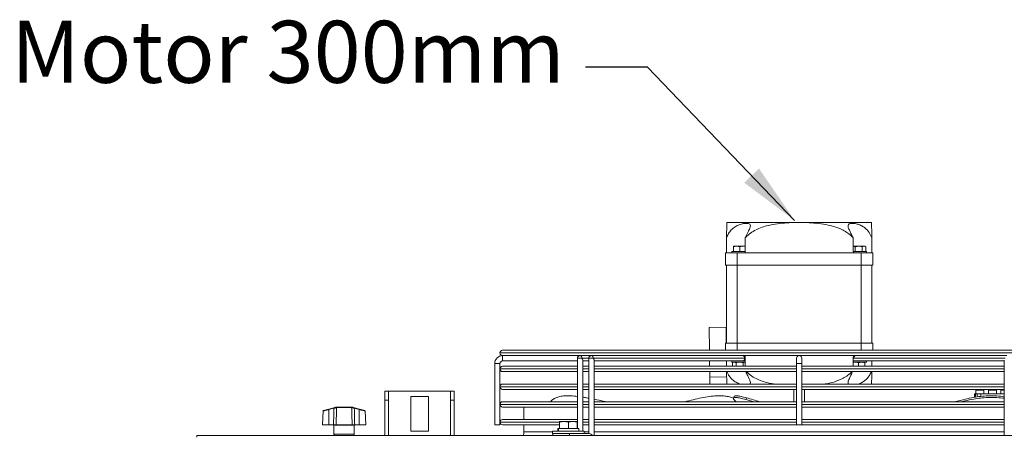
# Model space of a CAD drawing. Extents: x 86 to 2653, y 18689 to 20818.
# Drawn here: x 902 to 1456, y 20583 to 20818 of the extents above; entities that cross this region are included whole.
import ezdxf

# ---------------------------------------------------------------- set-up
doc = ezdxf.new("R2010")
doc.units = 0
doc.header["$MEASUREMENT"] = 0
doc.layers.get('0').update_dxf_attribs({"linetype": 'CONTINUOUS'})
doc.styles.get("Standard").update_dxf_attribs({"font": 'ISOCP'})
doc.dimstyles.new('COTA', dxfattribs={"dimtxt": 35, "dimasz": 35, "dimexe": 0.2, "dimexo": 0.1, "dimgap": 15, "dimtad": 1, "dimdec": 5, "dimdsep": 46, "dimtxsty": 'Standard', "dimcen": 35, "dimclrd": 8, "dimclre": 8, "dimclrt": 1, "dimadec": 0, "dimazin": 0, "dimtfac": 1, "dimtdec": 5, "dimtofl": 0, "dimtmove": 0, "dimatfit": 3, "dimfxl": 1, "dimtvp": 1, "dimtolj": 1, "dimtzin": 0, "dimarcsym": 0})

msp = doc.modelspace()

# ---------------------------------------------------------------- linework, layer by layer
at = {"color": 7, "linetype": 'Continuous', "lineweight": 15}
for p, q in [((1299.906941, 20703.629293), (1336.418378, 20703.629293)), ((1336.418378, 20703.629293), (1344.95042, 20703.629293)), ((1344.95042, 20703.629293), (1381.461857, 20703.629293)), ((1299.684399, 20686.629293), (1299.794319, 20695.026113)), ((1303.684399, 20690.329293), (1305.434399, 20690.329293)), ((1303.684399, 20687.429293), (1303.684399, 20690.016686)), ((1307.184399, 20690.016686), (1305.434399, 20690.329293)), ((1305.434399, 20690.329293), (1308.934399, 20690.329293)), ((1307.184399, 20687.429293), (1307.184399, 20690.016686)), ((1310.243407, 20690.095462), (1308.934399, 20690.329293)), ((1308.934399, 20690.329293), (1310.275437, 20690.329293)), ((1372.163673, 20690.016686), (1371.15331, 20690.329293)), ((1371.15331, 20690.329293), (1374.184399, 20690.329293)), ((1372.163673, 20687.429293), (1372.163673, 20690.016686)), ((1374.184399, 20690.329293), (1377.215488, 20690.329293)), ((1376.205125, 20687.429293), (1376.205125, 20690.016686)), ((1378.225851, 20690.016686), (1377.215488, 20690.329293)), ((1377.215488, 20690.329293), (1377.684399, 20690.329293)), ((1378.225851, 20690.016686), (1377.684399, 20690.329293)), ((1378.225851, 20687.429293), (1378.225851, 20690.016686)), ((1381.574478, 20695.026113), (1381.684399, 20686.629293)), ((1299.184399, 20686.629293), (1299.184399, 20679.629293)), ((1299.184399, 20686.629293), (1305.684399, 20686.629293)), ((1302.834399, 20687.329293), (1302.834399, 20686.629293)), ((1310.184399, 20687.329293), (1302.834399, 20687.329293)), ((1303.684399, 20687.429293), (1307.184399, 20687.429293)), ((1304.011194, 20687.429293), (1304.184399, 20687.329293)), ((1305.684399, 20679.629293), (1305.684399, 20686.629293)), ((1305.684399, 20686.629293), (1375.684399, 20686.629293)), ((1307.184399, 20687.429293), (1310.198329, 20687.429293)), ((1310.184399, 20687.329293), (1310.196715, 20687.336404)), ((1371.170469, 20687.429293), (1372.163673, 20687.429293)), ((1371.172083, 20687.336404), (1371.184399, 20687.329293)), ((1378.534399, 20687.329293), (1371.184399, 20687.329293)), ((1372.163673, 20687.429293), (1376.205125, 20687.429293)), ((1375.684399, 20686.629293), (1375.684399, 20679.629293)), ((1375.684399, 20686.629293), (1382.184399, 20686.629293)), ((1376.205125, 20687.429293), (1378.225851, 20687.429293)), ((1377.184399, 20687.329293), (1377.357604, 20687.429293)), ((1378.534399, 20686.629293), (1378.534399, 20687.329293)), ((1382.184399, 20679.629293), (1382.184399, 20686.629293)), ((1299.184399, 20679.629293), (1305.684399, 20679.629293)), ((1299.684399, 20635.629293), (1299.684399, 20679.629293)), ((1305.684399, 20679.629293), (1375.684399, 20679.629293)), ((1305.684399, 20635.629293), (1305.684399, 20679.629293)), ((1375.684399, 20679.629293), (1382.184399, 20679.629293)), ((1375.684399, 20635.629293), (1375.684399, 20679.629293)), ((1381.684399, 20635.629293), (1381.684399, 20679.629293)), ((1289.975797, 20644.502201), (1299.474983, 20644.626552)), ((1290.144313, 20631.629285), (1289.975797, 20644.502201)), ((1299.592764, 20635.629293), (1299.474983, 20644.626552)), ((1299.184399, 20631.629285), (1299.184399, 20635.629293)), ((1299.184399, 20635.629293), (1305.684399, 20635.629293)), ((1305.684399, 20635.629293), (1375.684399, 20635.629293)), ((1375.684399, 20635.629293), (1382.184399, 20635.629293)), ((1382.184399, 20635.629293), (1382.184399, 20631.629285)), ((1172.184399, 20630.130285), (1172.184399, 20630.128285)), ((1173.683399, 20631.629285), (1507.685399, 20631.629285)), ((1217.294268, 20628.629285), (1173.683399, 20628.629285)), ((1173.684399, 20628.629285), (1173.684399, 20627.129285)), ((1173.684399, 20625.629285), (1173.684399, 20628.629285)), ((1217.294268, 20628.629293), (1219.457759, 20628.629285)), ((1223.658229, 20628.629285), (1219.457759, 20628.629285)), ((1225.82172, 20628.629285), (1223.658229, 20628.629276)), ((1455.547081, 20628.629285), (1225.82172, 20628.629285)), ((1305.617426, 20628.629285), (1305.617441, 20628.629276)), ((1308.751356, 20628.629276), (1308.751371, 20628.629285)), ((1378.868163, 20628.629293), (1378.184399, 20628.629293)), ((1457.710573, 20628.629293), (1455.547081, 20628.629285)), ((1169.184399, 20624.129285), (1169.184399, 20589.629285)), ((1169.184399, 20624.129285), (1170.684399, 20624.129285)), ((1172.184399, 20624.129285), (1169.184399, 20624.129285)), ((1170.684399, 20624.129285), (1172.184399, 20624.129285)), ((1172.184399, 20589.629285), (1172.184399, 20624.129285)), ((1173.684399, 20627.129285), (1173.684399, 20625.629285)), ((1173.684399, 20625.629285), (1215.794264, 20625.629285)), ((1215.794266, 20627.129295), (1215.794212, 20587.529293)), ((1215.794268, 20625.629285), (1215.794272, 20622.629285)), ((1218.79421, 20586.029293), (1218.794264, 20626.068631)), ((1222.158225, 20625.629293), (1218.794264, 20625.629293)), ((1218.794272, 20622.629285), (1218.794268, 20625.629285)), ((1222.158227, 20627.129278), (1222.158169, 20584.629276)), ((1222.158229, 20625.629285), (1222.158233, 20622.629285)), ((1224.718887, 20627.129273), (1309.925254, 20627.129273)), ((1225.158168, 20583.629293), (1225.158225, 20626.068614)), ((1225.158225, 20625.629276), (1308.864592, 20625.629276)), ((1225.158233, 20622.629285), (1225.158229, 20625.629285)), ((1290.262129, 20622.629285), (1290.222857, 20625.629293)), ((1299.723671, 20625.629293), (1299.762943, 20622.629285)), ((1302.834399, 20625.629293), (1302.834399, 20624.929293)), ((1310.215488, 20624.929293), (1302.834399, 20624.929293)), ((1303.684399, 20624.929293), (1303.142947, 20624.616686)), ((1303.142947, 20624.616686), (1304.15331, 20624.929293)), ((1303.142947, 20624.616686), (1303.142947, 20622.629285)), ((1305.163673, 20624.616686), (1305.163673, 20622.629285)), ((1308.864592, 20625.629276), (1309.684414, 20625.629277)), ((1309.205125, 20624.616686), (1310.215488, 20624.929293)), ((1309.205125, 20624.616686), (1309.205125, 20622.629285)), ((1310.18924, 20625.629293), (1309.69688, 20625.629293)), ((1310.182611, 20625.629279), (1310.236275, 20625.630239)), ((1339.184399, 20627.129285), (1339.184399, 20624.129285)), ((1339.184399, 20624.129285), (1339.184399, 20589.629285)), ((1339.184399, 20624.129285), (1342.184399, 20624.129285)), ((1342.184399, 20624.129285), (1342.184399, 20627.129285)), ((1342.184399, 20589.629285), (1342.184399, 20624.129285)), ((1378.534399, 20624.929293), (1371.106998, 20624.929293)), ((1371.117405, 20624.694035), (1372.434399, 20624.929293)), ((1371.132523, 20625.630251), (1371.186183, 20625.629291)), ((1372.504202, 20625.629293), (1371.186185, 20625.629293)), ((1371.443544, 20627.129296), (1456.649911, 20627.129296)), ((1372.504202, 20625.629293), (1456.210569, 20625.629293)), ((1374.184399, 20624.616686), (1375.934399, 20624.929293)), ((1374.184399, 20624.616686), (1374.184399, 20622.629285)), ((1377.684399, 20624.616686), (1377.684399, 20622.629285)), ((1378.534399, 20624.929293), (1378.534399, 20625.629293)), ((1378.868163, 20625.629276), (1378.534399, 20625.629276)), ((1381.605854, 20622.629285), (1381.645127, 20625.629276)), ((1456.21057, 20626.068635), (1456.210513, 20583.629293)), ((1172.184399, 20621.130285), (1172.184399, 20621.128285)), ((1173.683399, 20622.629285), (1215.794259, 20622.629285)), ((1215.794255, 20619.629285), (1173.683399, 20619.629285)), ((1222.158216, 20619.629285), (1218.794255, 20619.629285)), ((1218.794259, 20622.629285), (1222.158221, 20622.629285)), ((1218.794285, 20612.629285), (1218.794276, 20619.629285)), ((1339.184399, 20619.629285), (1225.158216, 20619.629285)), ((1225.158221, 20622.629285), (1339.184399, 20622.629285)), ((1225.158246, 20612.629285), (1225.158237, 20619.629285)), ((1290.342306, 20616.5046), (1290.301401, 20619.629285)), ((1342.184399, 20622.629285), (1456.210565, 20622.629285)), ((1456.210561, 20619.629285), (1342.184399, 20619.629285)), ((1173.683399, 20612.629285), (1215.794246, 20612.629285)), ((1218.794246, 20612.629285), (1222.158207, 20612.629285)), ((1225.158207, 20612.629285), (1339.184399, 20612.629285)), ((1290.342306, 20616.5046), (1299.841492, 20616.628951)), ((1290.393037, 20612.629285), (1290.342306, 20616.5046)), ((1342.184399, 20612.629285), (1456.210552, 20612.629285)), ((1107.384399, 20608.609293), (1109.384399, 20608.609293)), ((1107.384399, 20603.609293), (1107.384399, 20608.609293)), ((1109.384399, 20608.609293), (1109.384399, 20603.609293)), ((1109.404399, 20608.609293), (1109.384399, 20608.609293)), ((1109.404399, 20608.609293), (1144.364399, 20608.609293)), ((1144.384399, 20608.609293), (1144.364399, 20608.609293)), ((1144.384399, 20608.609293), (1146.384399, 20608.609293)), ((1144.384399, 20603.609293), (1144.384399, 20608.609293)), ((1146.384399, 20608.609293), (1146.384399, 20603.609293)), ((1172.184399, 20611.130285), (1172.184399, 20611.128285)), ((1215.794242, 20609.629285), (1173.683399, 20609.629285)), ((1222.158203, 20609.629285), (1218.794242, 20609.629285)), ((1218.794295, 20605.202962), (1218.794289, 20609.629285)), ((1339.184399, 20609.629285), (1225.158203, 20609.629285)), ((1225.158258, 20604.058027), (1225.15825, 20609.629285)), ((1337.684399, 20609.629285), (1337.684399, 20602.629285)), ((1456.210548, 20609.629285), (1342.184399, 20609.629285)), ((1343.684399, 20602.629285), (1343.684399, 20609.629285)), ((1439.484399, 20605.39315), (1439.484399, 20607.129293)), ((1439.484399, 20607.129293), (1439.984399, 20607.129293)), ((1439.984399, 20607.129293), (1439.984399, 20605.503808)), ((1440.984399, 20607.129293), (1439.984399, 20607.129293)), ((1440.234399, 20609.129293), (1440.234399, 20607.129293)), ((1440.234399, 20609.129293), (1442.484399, 20609.129293)), ((1440.984399, 20607.129293), (1440.984399, 20605.695814)), ((1440.984399, 20607.129293), (1442.984399, 20607.129293)), ((1442.484399, 20609.129293), (1444.734399, 20609.129293)), ((1442.984399, 20605.929721), (1442.984399, 20607.129293)), ((1442.984399, 20607.129293), (1456.210544, 20607.129293)), ((1444.734399, 20607.129293), (1444.734399, 20609.129293)), ((1447.234399, 20609.129293), (1447.234399, 20607.129293)), ((1447.234399, 20609.129293), (1449.484399, 20609.129293)), ((1449.484399, 20609.129293), (1451.734399, 20609.129293)), ((1451.734399, 20607.129293), (1451.734399, 20609.129293)), ((1454.234399, 20609.129293), (1454.234399, 20607.129293)), ((1454.234399, 20609.129293), (1456.210547, 20609.129293)), ((1109.384399, 20603.609293), (1107.384399, 20603.609293)), ((1107.384399, 20603.609293), (1107.384399, 20583.629293)), ((1109.384399, 20603.609293), (1109.384399, 20583.629293)), ((1121.884399, 20605.609293), (1121.884399, 20586.109293)), ((1131.884399, 20605.609293), (1121.884399, 20605.609293)), ((1131.884399, 20586.109293), (1131.884399, 20605.609293)), ((1146.384399, 20603.609293), (1144.384399, 20603.609293)), ((1144.384399, 20583.629293), (1144.384399, 20603.609293)), ((1146.384399, 20583.629293), (1146.384399, 20603.609293)), ((1172.184399, 20601.130285), (1172.184399, 20601.128285)), ((1173.683399, 20602.629285), (1215.794233, 20602.629285)), ((1218.794233, 20602.629285), (1222.158194, 20602.629285)), ((1225.158194, 20602.629285), (1339.184399, 20602.629285)), ((1304.016982, 20605.612495), (1303.660709, 20604.685311)), ((1310.644869, 20603.889125), (1311.001141, 20604.816309)), ((1342.184399, 20602.629285), (1456.210538, 20602.629285)), ((1444.023924, 20605.709209), (1444.102165, 20605.64687)), ((1072.578349, 20597.414934), (1072.170321, 20589.629293)), ((1075.767737, 20598.469325), (1072.801063, 20597.68519)), ((1075.767737, 20598.469325), (1078.578547, 20599.212262)), ((1078.655208, 20598.937923), (1075.844399, 20598.194986)), ((1075.844399, 20589.629293), (1075.844399, 20598.194986)), ((1079.919155, 20599.322654), (1080.074759, 20599.345345)), ((1080.286259, 20599.629293), (1080.03072, 20599.596092)), ((1080.148547, 20599.344994), (1080.074759, 20599.345345)), ((1088.640251, 20599.344994), (1080.148547, 20599.344994)), ((1080.286259, 20599.629293), (1080.371125, 20599.629293)), ((1080.371125, 20599.629293), (1088.417673, 20599.629293)), ((1088.417673, 20599.629293), (1088.502539, 20599.629293)), ((1088.714039, 20599.345345), (1088.640251, 20599.344994)), ((1092.944399, 20598.194986), (1090.13359, 20598.937923)), ((1090.210251, 20599.212262), (1093.021061, 20598.469325)), ((1092.944399, 20589.629293), (1092.944399, 20598.194986)), ((1093.021061, 20598.469325), (1095.987735, 20597.68519)), ((1096.618477, 20589.629293), (1096.210449, 20597.414934)), ((1215.794229, 20599.629285), (1173.683399, 20599.629285)), ((1185.684399, 20599.629285), (1185.684399, 20592.629285)), ((1222.15819, 20599.629285), (1218.794229, 20599.629285)), ((1339.184399, 20599.629285), (1225.15819, 20599.629285)), ((1456.210534, 20599.629285), (1342.184399, 20599.629285)), ((1172.184399, 20591.130285), (1172.184399, 20591.128285)), ((1173.683399, 20592.629285), (1215.794219, 20592.629285)), ((1205.684399, 20591.529293), (1208.184399, 20591.529293)), ((1205.684399, 20587.629293), (1205.684399, 20591.082711)), ((1210.684399, 20591.082711), (1208.184399, 20591.529293)), ((1208.184399, 20591.529293), (1213.184399, 20591.529293)), ((1210.684399, 20587.629293), (1210.684399, 20591.082711)), ((1215.684399, 20591.082711), (1213.184399, 20591.529293)), ((1213.184399, 20591.529293), (1215.684399, 20591.529293)), ((1215.684399, 20587.629293), (1215.684399, 20591.082711)), ((1218.794219, 20592.629285), (1222.15818, 20592.629285)), ((1225.15818, 20592.629285), (1339.184399, 20592.629285)), ((1342.184399, 20592.629285), (1456.210525, 20592.629285)), ((1072.170321, 20589.629293), (1075.844399, 20589.629293)), ((1078.442398, 20589.629293), (1075.844399, 20589.629293)), ((1078.694399, 20589.329293), (1078.694399, 20584.329293)), ((1079.888353, 20589.629293), (1088.900444, 20589.629293)), ((1090.094399, 20584.329293), (1090.094399, 20589.329293)), ((1092.944399, 20589.629293), (1090.3464, 20589.629293)), ((1092.944399, 20589.629293), (1096.618477, 20589.629293)), ((1121.884399, 20586.109293), (1131.884399, 20586.109293)), ((1172.184399, 20589.629285), (1169.184399, 20589.629285)), ((1205.684399, 20589.629285), (1173.683399, 20589.629285)), ((1185.684399, 20589.629285), (1185.684399, 20585.629293)), ((1201.784399, 20586.029293), (1201.784399, 20584.629293)), ((1201.804987, 20586.029293), (1201.784399, 20586.029293)), ((1201.804987, 20584.629293), (1201.784399, 20584.629293)), ((1219.584399, 20586.029293), (1201.804987, 20586.029293)), ((1219.584399, 20584.629293), (1201.804987, 20584.629293)), ((1204.784399, 20587.529293), (1204.784399, 20586.029293)), ((1204.951602, 20587.529293), (1204.784399, 20587.529293)), ((1204.951602, 20586.029293), (1204.951602, 20587.529293)), ((1205.059275, 20587.529293), (1204.951602, 20587.529293)), ((1205.059275, 20586.029293), (1205.059275, 20587.529293)), ((1216.584399, 20587.529293), (1205.059275, 20587.529293)), ((1205.684399, 20587.629293), (1210.684399, 20587.629293)), ((1206.011194, 20587.629293), (1206.184399, 20587.529293)), ((1208.377222, 20584.629292), (1208.377247, 20584.629278)), ((1210.576694, 20584.629276), (1222.597509, 20584.629276)), ((1210.684399, 20587.629293), (1215.684399, 20587.629293)), ((1212.991549, 20584.629276), (1212.991579, 20584.629293)), ((1215.184399, 20587.529293), (1215.357604, 20587.629293)), ((1216.584399, 20586.029293), (1216.584399, 20587.529293)), ((1218.794208, 20584.629276), (1218.794208, 20584.629293)), ((1222.158176, 20589.629285), (1218.794215, 20589.629285)), ((1219.584399, 20584.629293), (1219.584399, 20586.029293)), ((1339.184399, 20589.629285), (1225.158176, 20589.629285)), ((1342.184399, 20589.629285), (1339.184399, 20589.629285)), ((1456.210521, 20589.629285), (1342.184399, 20589.629285)), ((1001.394399, 20582.619293), (1001.394399, 20583.629293)), ((1678.994399, 20583.629293), (1001.394399, 20583.629293))]:
    msp.add_line(p, q, dxfattribs=at)
at = {"color": 8, "linetype": 'Continuous', "lineweight": 15}
for p, q in [((1305.684399, 20635.629293), (1305.684399, 20631.629285)), ((1375.684399, 20631.629285), (1375.684399, 20635.629293)), ((1509.184399, 20630.130285), (1172.184399, 20630.130285)), ((1172.184399, 20630.128285), (1509.184399, 20630.128285)), ((1218.354926, 20627.129291), (1222.158227, 20627.129291)), ((1309.925254, 20627.129273), (1310.210462, 20627.129273)), ((1215.794257, 20621.130285), (1172.184399, 20621.130285)), ((1172.184399, 20621.128285), (1215.794257, 20621.128285)), ((1222.158219, 20621.130285), (1218.794257, 20621.130285)), ((1218.794257, 20621.128285), (1222.158219, 20621.128285)), ((1339.184399, 20621.130285), (1225.158219, 20621.130285)), ((1225.158219, 20621.128285), (1339.184399, 20621.128285)), ((1456.210563, 20621.130285), (1342.184399, 20621.130285)), ((1342.184399, 20621.128285), (1456.210563, 20621.128285)), ((1109.404399, 20583.629293), (1109.404399, 20608.609293)), ((1144.364399, 20608.609293), (1144.364399, 20583.629293)), ((1215.794244, 20611.130285), (1172.184399, 20611.130285)), ((1172.184399, 20611.128285), (1215.794244, 20611.128285)), ((1222.158205, 20611.130285), (1218.794244, 20611.130285)), ((1218.794244, 20611.128285), (1222.158205, 20611.128285)), ((1339.184399, 20611.130285), (1225.158205, 20611.130285)), ((1225.158205, 20611.128285), (1339.184399, 20611.128285)), ((1456.21055, 20611.130285), (1342.184399, 20611.130285)), ((1342.184399, 20611.128285), (1456.21055, 20611.128285)), ((1215.794231, 20601.130285), (1172.184399, 20601.130285)), ((1172.184399, 20601.128285), (1215.794231, 20601.128285)), ((1222.158192, 20601.130285), (1218.794231, 20601.130285)), ((1218.794231, 20601.128285), (1222.158192, 20601.128285)), ((1339.184399, 20601.130285), (1225.158192, 20601.130285)), ((1225.158192, 20601.128285), (1339.184399, 20601.128285)), ((1456.210536, 20601.130285), (1342.184399, 20601.130285)), ((1342.184399, 20601.128285), (1456.210536, 20601.128285)), ((1205.632018, 20591.130285), (1172.184399, 20591.130285)), ((1172.184399, 20591.128285), (1205.665704, 20591.128285)), ((1215.794217, 20591.130285), (1215.62618, 20591.130285)), ((1215.655878, 20591.128285), (1215.794217, 20591.128285)), ((1222.158178, 20591.130285), (1218.794217, 20591.130285)), ((1218.794217, 20591.128285), (1222.158178, 20591.128285)), ((1339.184399, 20591.130285), (1225.158178, 20591.130285)), ((1225.158178, 20591.128285), (1339.184399, 20591.128285)), ((1456.210523, 20591.130285), (1342.184399, 20591.130285)), ((1342.184399, 20591.128285), (1456.210523, 20591.128285)), ((1084.394399, 20589.329293), (1078.694399, 20589.329293)), ((1078.694399, 20584.329293), (1090.094399, 20584.329293)), ((1090.094399, 20589.329293), (1084.394399, 20589.329293)), ((1185.684399, 20585.629293), (1201.784399, 20585.629293)), ((1219.584399, 20585.629293), (1222.158171, 20585.629293)), ((1225.158171, 20585.629293), (1456.210515, 20585.629293))]:
    msp.add_line(p, q, dxfattribs=at)
at = {"color": 7, "linetype": 'Continuous', "lineweight": 15, "flags": 128}
for points in [[(1302.500635, 20628.629293), (1303.525995, 20628.629293), (1304.726071, 20628.629292), (1305.617416, 20628.629291)], [(1308.751372, 20628.629285), (1309.285051, 20628.629284), (1309.898889, 20628.629281), (1310.17115, 20628.629279), (1310.079776, 20628.629278), (1309.632171, 20628.629277), (1308.864596, 20628.629276)], [(1372.617396, 20625.629285), (1372.083747, 20625.629286), (1371.469909, 20625.629288), (1371.197648, 20625.629291), (1371.289022, 20625.629292), (1371.736627, 20625.629293), (1372.504202, 20625.629293)], [(1310.644869, 20603.889125), (1314.101047, 20602.920718), (1315.102666, 20602.629285)], [(1204.212733, 20584.629293), (1203.445158, 20584.629293), (1202.997552, 20584.629292), (1202.906179, 20584.629291), (1203.17844, 20584.629288), (1203.792278, 20584.629286), (1204.697964, 20584.629284), (1205.822125, 20584.629281), (1207.073687, 20584.629279), (1208.351257, 20584.629278), (1209.551334, 20584.629277), (1210.576694, 20584.629276)]]:
    msp.add_lwpolyline(points, dxfattribs=at)
at = {"color": 8, "linetype": 'Continuous', "lineweight": 15, "flags": 128}
for points in [[(1218.354926, 20627.129291), (1217.868291, 20627.129291), (1217.294266, 20627.129291), (1216.72024, 20627.129292), (1216.233605, 20627.129293), (1215.908446, 20627.129295), (1215.794266, 20627.129295)], [(1224.718887, 20627.129273), (1224.232252, 20627.129274), (1223.658227, 20627.129274), (1223.084201, 20627.129275), (1222.597566, 20627.129276), (1222.272407, 20627.129277), (1222.158227, 20627.129278)]]:
    msp.add_lwpolyline(points, dxfattribs=at)
at = {"color": 7, "linetype": 'Continuous', "lineweight": 15}
for centre, radius, start, end in [((1173.684399, 20624.129285), 4.5, 90, 180), ((1173.683399, 20630.130285), 1.499, 90, 180), ((1173.683399, 20630.128285), 1.499, 180, 270), ((1217.294266, 20627.129293), 1.5, 90, 179.9999228), ((1217.029099, 20627.316792), 1.33902, 351.95047886, 78.57809465), ((1223.658227, 20627.129276), 1.5, 90, 179.9999228), ((1223.39306, 20627.316775), 1.33902, 351.95047886, 78.57809465), ((1308.599427, 20627.316775), 1.33902, 351.95047886, 78.57809465), ((1340.684399, 20627.129285), 1.5, 0, 180), ((1372.769367, 20627.316795), 1.339016, 101.42160196, 188.04941282), ((1173.684399, 20624.129285), 1.5, 90, 180), ((1308.599431, 20626.941775), 1.339016, 281.42160196, 8.04941282), ((1173.683399, 20621.130285), 1.499, 90, 180), ((1173.683399, 20621.128285), 1.499, 180, 270), ((1173.683399, 20611.130285), 1.499, 90, 180), ((1173.683399, 20611.128285), 1.499, 180, 270), ((1173.683399, 20601.130285), 1.499, 90, 180), ((1173.683399, 20601.128285), 1.499, 180, 270), ((1207.844309, 20595.592528), 10.120001, 114.29478137, 135.94634964), ((1320.927452, 20430.599649), 177.743619, 101.43303507, 104.5673462), ((1244.58072, 20361.356558), 252.35753, 72.95503383, 74.73999501), ((1072.877724, 20597.395151), 0.3, 104.80551088, 176.39549622), ((1070.775532, 20596.926416), 5.225197, 14.05064423, 17.17447906), ((1073.586341, 20597.669353), 5.225197, 14.05064423, 17.17447906), ((1080.143129, 20599.39075), 0.234096, 118.69721527, 196.911184), ((1080.335726, 20599.371705), 0.262295, 100.87066688, 185.76783776), ((1088.453072, 20599.371705), 0.262295, 354.23216224, 79.12933312), ((1088.645669, 20599.39075), 0.234096, 343.088816, 61.30278473), ((1095.202457, 20597.669353), 5.225197, 162.82552094, 165.94935577), ((1098.013266, 20596.926416), 5.225197, 162.82552094, 165.94935577), ((1095.911074, 20597.395151), 0.3, 3.43026603, 75.19448912), ((1173.683399, 20591.130285), 1.499, 90, 180), ((1173.683399, 20591.128285), 1.499, 180, 270), ((1078.394399, 20589.329293), 0.3, 0, 90), ((1079.394399, 20584.329293), 0.7, 180, 270), ((1089.394399, 20584.329293), 0.7, 270, 0), ((1090.394399, 20589.329293), 0.3, 90, 180), ((1181.684399, 20585.629293), 4, 330, 0), ((1202.894711, 20583.129291), 1.5, 89.9999228, 160.52867762)]:
    msp.add_arc(centre, radius, start, end, dxfattribs=at)
at = {"color": 8, "linetype": 'Continuous', "lineweight": 15}
msp.add_arc((1210.375842, 20583.428429), 1.217529, 9.49592129, 80.50469982, dxfattribs=at)
at = {"color": 7, "linetype": 'Continuous', "lineweight": 15}
for centre, major_axis, ratio, start_param, end_param in [((1305.684399, 21144.969349), (0, 572.92507), 0.0130907171, 3.7850937624, 3.8091374522), ((1375.684399, 21144.969349), (0, 572.92507), 0.0130907171, 2.474047855, 2.4980915448), ((1305.684399, 20170.289238), (0, 572.92507), 0.0130907171, 5.6224275505, 5.6396841984), ((1375.684399, 20170.289238), (0, 572.92507), 0.0130907171, 0.6435011088, 0.6607577566), ((1217.294266, 20627.129293), (-1.385818, 1.38582), 0.4142130043, 3.5342907826, 4.319688946), ((1223.658227, 20627.129276), (-1.385818, 1.38582), 0.4142130043, 3.5342907826, 4.319688946), ((1223.658167, 20583.129276), (-1.385818, 1.38582), 0.4142130043, 4.6595398868, 5.8904852728)]:
    msp.add_ellipse(centre, major_axis=major_axis, ratio=ratio, start_param=start_param, end_param=end_param, dxfattribs=at)
for points, knots in [([(1299.794319, 20695.026113), (1299.797027, 20695.232969), (1299.809998, 20696.223836), (1299.830288, 20697.773771), (1299.856378, 20699.766758), (1299.878151, 20701.430023), (1299.893922, 20702.634735), (1299.903364, 20703.356009), (1299.905748, 20703.538177), (1299.906941, 20703.629293)], [0, 0, 0, 0, 0.0295199354, 0.141404264, 0.2534835074, 0.4341464875, 0.6152926308, 0.8075795115, 1, 1, 1, 1]), ([(1299.794319, 20695.026113), (1300.06538, 20695.728031), (1300.606949, 20697.130439), (1301.962744, 20699.170246), (1303.844301, 20700.957903), (1306.260381, 20702.296237), (1308.634969, 20703.025927), (1310.681215, 20703.289887), (1312.175785, 20703.19606), (1313.05113, 20702.746883), (1313.276907, 20701.885861), (1312.871503, 20700.40302), (1311.756741, 20698.135302), (1310.813638, 20696.083885), (1310.327346, 20695.026113)], [0, 0, 0, 0, 0.0770393107, 0.1539218514, 0.2489988432, 0.3298665263, 0.4110780009, 0.4842470769, 0.5553989702, 0.6264508034, 0.6979706272, 0.7731220589, 0.8830149911, 1, 1, 1, 1]), ([(1336.418378, 20703.629293), (1334.657233, 20703.540982), (1331.136047, 20703.364415), (1326.434022, 20702.736927), (1322.341902, 20701.850763), (1318.857848, 20700.752053), (1315.529182, 20699.231907), (1312.591399, 20697.358987), (1311.033353, 20695.753581), (1310.327346, 20695.026113)], [0, 0, 0, 0, 0.1875256218, 0.374933671, 0.5037969914, 0.6325628955, 0.7626302155, 0.8924392306, 1, 1, 1, 1]), ([(1371.041451, 20695.026113), (1370.856443, 20695.232969), (1369.97023, 20696.223836), (1368.138981, 20697.773771), (1364.887811, 20699.766758), (1360.725913, 20701.430023), (1355.648587, 20702.634735), (1350.370174, 20703.356009), (1346.757423, 20703.538177), (1344.95042, 20703.629293)], [0, 0, 0, 0, 0.0295199354, 0.141404264, 0.2534835074, 0.4341464875, 0.6152926308, 0.8075795115, 1, 1, 1, 1]), ([(1371.041451, 20695.026113), (1370.725976, 20695.728031), (1370.095666, 20697.130439), (1369.085151, 20699.170246), (1368.290183, 20700.957903), (1368.077494, 20702.296237), (1368.645167, 20703.025927), (1369.932669, 20703.289887), (1371.704616, 20703.19606), (1373.785745, 20702.746883), (1375.952956, 20701.885861), (1378.2296, 20700.40302), (1380.300944, 20698.135302), (1381.141212, 20696.083885), (1381.574478, 20695.026113)], [0, 0, 0, 0, 0.0770393107, 0.1539218514, 0.2489988432, 0.3298665263, 0.4110780009, 0.4842470769, 0.5553989702, 0.6264508034, 0.6979706272, 0.7731220589, 0.8830149911, 1, 1, 1, 1]), ([(1381.461857, 20703.629293), (1381.463013, 20703.540982), (1381.465324, 20703.364415), (1381.473538, 20702.736927), (1381.485139, 20701.850763), (1381.499522, 20700.752053), (1381.519422, 20699.231907), (1381.543939, 20697.358987), (1381.564955, 20695.753581), (1381.574478, 20695.026113)], [0, 0, 0, 0, 0.18752562175, 0.37493367097, 0.50379699138, 0.63256289549, 0.76263021546, 0.89243923061, 1, 1, 1, 1]), ([(1305.434399, 20690.329293), (1305.392929, 20690.328981), (1304.801975, 20690.324535), (1304.222868, 20690.165013), (1303.684399, 20690.016686)], [0, 0, 0, 0, 0.0701742245, 1, 1, 1, 1]), ([(1303.684399, 20690.016686), (1303.684399, 20690.145012), (1303.684399, 20690.311299), (1303.684399, 20690.325949), (1303.684399, 20690.329293)], [0, 0, 0, 0, 0.771718541, 1, 1, 1, 1]), ([(1308.934399, 20690.329293), (1308.892929, 20690.328981), (1308.301975, 20690.324535), (1307.722868, 20690.165013), (1307.184399, 20690.016686)], [0, 0, 0, 0, 0.0701742245, 1, 1, 1, 1]), ([(1374.184399, 20690.329293), (1373.641519, 20690.28947), (1372.957399, 20690.239285), (1372.2995, 20690.054779), (1372.163673, 20690.016686)], [0, 0, 0, 0, 0.7935437473, 1, 1, 1, 1]), ([(1376.205125, 20690.016686), (1375.690747, 20690.145012), (1375.024212, 20690.311299), (1374.340482, 20690.325949), (1374.184399, 20690.329293)], [0, 0, 0, 0, 0.771718541, 1, 1, 1, 1]), ([(1377.215488, 20690.329293), (1377.191545, 20690.328981), (1376.850358, 20690.324535), (1376.51601, 20690.165013), (1376.205125, 20690.016686)], [0, 0, 0, 0, 0.0701742245, 1, 1, 1, 1]), ([(1304.15331, 20624.929293), (1304.177253, 20624.928981), (1304.51844, 20624.924535), (1304.852788, 20624.765013), (1305.163673, 20624.616686)], [0, 0, 0, 0, 0.0701742245, 1, 1, 1, 1]), ([(1305.163673, 20624.616686), (1305.333316, 20624.663877), (1305.991995, 20624.847105), (1306.676321, 20624.894273), (1307.184399, 20624.929293)], [0, 0, 0, 0, 0.2575512599, 1, 1, 1, 1]), ([(1307.184399, 20624.929293), (1307.36814, 20624.924653), (1308.052122, 20624.90738), (1308.718072, 20624.739481), (1309.205125, 20624.616686)], [0, 0, 0, 0, 0.2686339653, 1, 1, 1, 1]), ([(1372.434399, 20624.929293), (1372.475869, 20624.928981), (1373.066823, 20624.924535), (1373.64593, 20624.765013), (1374.184399, 20624.616686)], [0, 0, 0, 0, 0.0701742245, 1, 1, 1, 1]), ([(1375.934399, 20624.929293), (1375.975869, 20624.928981), (1376.566823, 20624.924535), (1377.14593, 20624.765013), (1377.684399, 20624.616686)], [0, 0, 0, 0, 0.0701742245, 1, 1, 1, 1]), ([(1377.684399, 20624.616686), (1377.684399, 20624.663877), (1377.684399, 20624.847105), (1377.684399, 20624.894273), (1377.684399, 20624.929293)], [0, 0, 0, 0, 0.2575512599, 1, 1, 1, 1]), ([(1299.802215, 20619.629285), (1299.802267, 20619.625325), (1299.812494, 20618.84413), (1299.830193, 20617.492063), (1299.856476, 20615.484321), (1299.877752, 20613.85907), (1299.89007, 20612.918047), (1299.893439, 20612.660683), (1299.89385, 20612.629285)], [0, 0, 0, 0, 0.0009321952, 0.1838952071, 0.3671769605, 0.6626128216, 0.9588387932, 1, 1, 1, 1]), ([(1300.052884, 20619.629285), (1300.247776, 20619.133402), (1300.71713, 20617.939185), (1301.96785, 20616.086484), (1303.841104, 20614.318005), (1305.924715, 20613.106201), (1307.163417, 20612.754782), (1307.605774, 20612.629285)], [0, 0, 0, 0, 0.1549455494, 0.3731499726, 0.6429930343, 0.8725079022, 1, 1, 1, 1]), ([(1312.955995, 20612.629285), (1313.067529, 20612.868958), (1313.304089, 20613.377297), (1312.856363, 20614.866297), (1311.847645, 20616.93977), (1310.998934, 20618.780341), (1310.607476, 20619.629285)], [0, 0, 0, 0, 0.1936687986, 0.4107649304, 0.7282216966, 1, 1, 1, 1]), ([(1326.257541, 20612.629285), (1326.139283, 20612.644931), (1324.819945, 20612.819481), (1322.345486, 20613.429867), (1318.85578, 20614.499282), (1315.53388, 20616.033465), (1312.824519, 20617.726023), (1311.461549, 20619.113886), (1310.955394, 20619.629285)], [0, 0, 0, 0, 0.0209067107, 0.2332452349, 0.4454232383, 0.65974569, 0.8736425119, 1, 1, 1, 1]), ([(1370.49136, 20619.629285), (1370.48775, 20619.625325), (1369.77567, 20618.84413), (1368.132188, 20617.492063), (1364.891536, 20615.484321), (1360.720506, 20613.85907), (1357.190206, 20612.918047), (1355.267681, 20612.660683), (1355.033134, 20612.629285)], [0, 0, 0, 0, 0.00093219524, 0.18389520707, 0.36717696047, 0.66261282162, 0.95883879322, 1, 1, 1, 1]), ([(1370.766121, 20619.629285), (1370.542908, 20619.133402), (1370.005354, 20617.939185), (1369.078616, 20616.086484), (1368.319232, 20614.318005), (1368.03417, 20613.106201), (1368.405903, 20612.754782), (1368.538653, 20612.629285)], [0, 0, 0, 0, 0.1549455494, 0.3731499726, 0.6429930343, 0.8725079022, 1, 1, 1, 1]), ([(1373.919735, 20612.629285), (1374.583876, 20612.868958), (1375.992495, 20613.377297), (1378.226357, 20614.866297), (1380.163073, 20616.93977), (1380.929315, 20618.780341), (1381.282736, 20619.629285)], [0, 0, 0, 0, 0.1936687986, 0.4107649304, 0.7282216966, 1, 1, 1, 1]), ([(1381.474947, 20612.629285), (1381.475152, 20612.644931), (1381.477437, 20612.819481), (1381.485427, 20613.429867), (1381.499427, 20614.499282), (1381.51951, 20616.033465), (1381.541667, 20617.726023), (1381.559835, 20619.113886), (1381.566582, 20619.629285)], [0, 0, 0, 0, 0.0209067107, 0.2332452349, 0.4454232383, 0.65974569, 0.8736425119, 1, 1, 1, 1]), ([(1215.794237, 20605.624226), (1215.787882, 20605.625119), (1214.485569, 20605.80814), (1212.042991, 20605.96548), (1208.66168, 20605.9882), (1205.723058, 20605.628324), (1204.382733, 20605.095448), (1203.680624, 20604.816309)], [0, 0, 0, 0, 0.0011748231, 0.2407707795, 0.4789819183, 0.7270724191, 1, 1, 1, 1]), ([(1222.158196, 20604.619994), (1221.365882, 20604.780958), (1220.228016, 20605.012122), (1219.128225, 20605.158513), (1218.794236, 20605.20297)], [0, 0, 0, 0, 0.6963158538, 1, 1, 1, 1]), ([(1231.469693, 20602.629285), (1231.317806, 20602.667619), (1229.249986, 20603.189507), (1227.127035, 20603.68962), (1225.181254, 20604.053724), (1225.158196, 20604.058039)], [0, 0, 0, 0, 0.0726454126, 0.989010194, 1, 1, 1, 1]), ([(1303.592426, 20604.623538), (1303.252508, 20604.775466), (1302.314411, 20605.194751), (1300.248626, 20605.656436), (1297.442545, 20605.983967), (1294.073893, 20605.98307), (1290.10307, 20605.629782), (1287.210104, 20605.095949), (1285.694667, 20604.816309)], [0, 0, 0, 0, 0.1015627593, 0.2802903757, 0.4529327157, 0.6245772168, 0.803340353, 1, 1, 1, 1]), ([(1305.250294, 20602.629285), (1305.044062, 20602.79525), (1304.32117, 20603.376995), (1303.720667, 20604.098237), (1303.554016, 20604.736676), (1304.063323, 20605.054839), (1305.344632, 20605.056426), (1307.49861, 20604.702445), (1309.563308, 20604.168713), (1310.644869, 20603.889125)], [0, 0, 0, 0, 0.0765821221, 0.2684383296, 0.4139691109, 0.5545448939, 0.6943081766, 0.8398678802, 1, 1, 1, 1]), ([(1304.02629, 20605.609006), (1304.025066, 20605.615007), (1303.986498, 20605.804058), (1304.461093, 20605.966328), (1305.689388, 20605.987965), (1307.858154, 20605.628391), (1309.920704, 20605.095471), (1311.001141, 20604.816309)], [0, 0, 0, 0, 0.0078029929, 0.2458089987, 0.4824393765, 0.7288835572, 1, 1, 1, 1]), ([(1428.926563, 20602.629285), (1429.045271, 20602.667687), (1430.661398, 20603.1905), (1433.955099, 20604.047368), (1438.515655, 20605.032447), (1442.854738, 20605.66145), (1446.927149, 20605.985631), (1451.069934, 20605.971368), (1454.246278, 20605.757469), (1455.858622, 20605.449801), (1456.210542, 20605.382647)], [0, 0, 0, 0, 0.0157856974, 0.214909863, 0.4022706331, 0.5443914414, 0.6816733534, 0.8181618028, 0.9603108557, 1, 1, 1, 1]), ([(1432.288822, 20602.629285), (1432.885676, 20602.795242), (1434.977788, 20603.376963), (1438.529005, 20604.098572), (1442.851705, 20604.735787), (1446.927946, 20605.058048), (1451.069704, 20605.044299), (1454.24629, 20604.830278), (1455.858623, 20604.522616), (1456.210541, 20604.455464)], [0, 0, 0, 0, 0.0869748063, 0.3048671292, 0.4701473691, 0.6298001857, 0.7885302404, 0.9538433275, 1, 1, 1, 1]), ([(1078.442398, 20589.629293), (1078.480182, 20591.304336), (1078.550176, 20594.407234), (1078.622107, 20597.510088), (1078.655208, 20598.937923)], [0, 0, 0, 0, 0.53983164631, 1, 1, 1, 1]), ([(1078.578547, 20599.212262), (1078.890088, 20599.294607), (1079.414995, 20599.433347), (1079.852772, 20599.549058), (1080.03072, 20599.596092)], [0, 0, 0, 0, 0.5935181653, 1, 1, 1, 1]), ([(1079.919155, 20599.322654), (1079.764484, 20599.275963), (1079.412648, 20599.169754), (1078.957035, 20599.030577), (1078.690393, 20598.948724), (1078.655208, 20598.937923)], [0, 0, 0, 0, 0.40510328912, 0.92150047239, 1, 1, 1, 1]), ([(1080.148547, 20599.344994), (1080.105992, 20597.781467), (1080.017846, 20594.542906), (1079.932497, 20591.304333), (1079.888353, 20589.629293)], [0, 0, 0, 0, 0.4827847132, 1, 1, 1, 1]), ([(1088.758078, 20599.596092), (1088.696489, 20599.609148), (1088.610009, 20599.62748), (1088.526558, 20599.628888), (1088.502539, 20599.629293)], [0, 0, 0, 0, 0.7121793983, 1, 1, 1, 1]), ([(1088.900444, 20589.629293), (1088.856301, 20591.304333), (1088.770952, 20594.542906), (1088.682806, 20597.781467), (1088.640251, 20599.344994)], [0, 0, 0, 0, 0.5172152868, 1, 1, 1, 1]), ([(1088.714039, 20599.345345), (1088.728616, 20599.345135), (1088.778574, 20599.344417), (1088.831885, 20599.331677), (1088.869642, 20599.322654)], [0, 0, 0, 0, 0.2917730057, 1, 1, 1, 1]), ([(1088.758078, 20599.596092), (1088.936026, 20599.549058), (1089.373803, 20599.433347), (1089.898709, 20599.294607), (1090.210251, 20599.212262)], [0, 0, 0, 0, 0.4064818347, 1, 1, 1, 1]), ([(1090.13359, 20598.937923), (1089.862653, 20599.020918), (1089.40683, 20599.160548), (1089.024656, 20599.275876), (1088.869642, 20599.322654)], [0, 0, 0, 0, 0.59438890018, 1, 1, 1, 1]), ([(1090.13359, 20598.937923), (1090.16669, 20597.510088), (1090.238622, 20594.407234), (1090.308615, 20591.304336), (1090.3464, 20589.629293)], [0, 0, 0, 0, 0.4601683537, 1, 1, 1, 1]), ([(1208.184399, 20591.529293), (1208.125134, 20591.528847), (1207.280913, 20591.522492), (1206.453618, 20591.294603), (1205.684399, 20591.082711)], [0, 0, 0, 0, 0.0702005767, 1, 1, 1, 1]), ([(1205.684399, 20591.082711), (1205.684399, 20591.142355), (1205.684399, 20591.405217), (1205.684399, 20591.475194), (1205.684399, 20591.529293)], [0, 0, 0, 0, 0.2269026028, 1, 1, 1, 1]), ([(1213.184399, 20591.529293), (1213.125134, 20591.528847), (1212.280913, 20591.522492), (1211.453618, 20591.294603), (1210.684399, 20591.082711)], [0, 0, 0, 0, 0.0702005767, 1, 1, 1, 1]), ([(1215.684399, 20591.529293), (1215.684399, 20591.475194), (1215.684399, 20591.405217), (1215.684399, 20591.142355), (1215.684399, 20591.082711)], [0, 0, 0, 0, 0.7730973972, 1, 1, 1, 1]), ([(1079.888353, 20589.629293), (1079.717591, 20589.629293), (1079.376063, 20589.629293), (1078.844709, 20589.629293), (1078.531943, 20589.629293), (1078.442398, 20589.629293)], [0, 0, 0, 0, 0.4164646114, 0.8329340518, 1, 1, 1, 1]), ([(1090.3464, 20589.629293), (1090.122223, 20589.629293), (1089.673867, 20589.629293), (1089.190423, 20589.629293), (1088.964987, 20589.629293), (1088.900444, 20589.629293)], [0, 0, 0, 0, 0.4164646148, 0.8329340586, 1, 1, 1, 1])]:
    msp.add_open_spline(points, degree=3, knots=knots, dxfattribs=at)
at = {"color": 8, "linetype": 'Continuous', "lineweight": 15}
for points, knots in [([(1075.844399, 20598.194986), (1075.648846, 20598.148093), (1075.083447, 20598.012513), (1074.185647, 20597.797048), (1073.303548, 20597.585191), (1072.75994, 20597.454555), (1072.530234, 20597.399338), (1072.587544, 20597.413113), (1072.592116, 20597.414212)], [0, 0, 0, 0, 0.116807547, 0.3377231258, 0.5578392095, 0.7728290575, 0.9818788924, 1, 1, 1, 1]), ([(1096.196682, 20597.414212), (1096.174162, 20597.419626), (1096.126997, 20597.430964), (1095.63585, 20597.549005), (1094.874583, 20597.731869), (1093.933109, 20597.957878), (1093.260016, 20598.119296), (1092.944399, 20598.194986)], [0, 0, 0, 0, 0.186857548, 0.3913648158, 0.5989743088, 0.8119568685, 1, 1, 1, 1])]:
    msp.add_open_spline(points, degree=3, knots=knots, dxfattribs=at)
at = {"color": 7, "linetype": 'Continuous', "lineweight": 15}
for points in [[(1080.371125, 20599.629293), (1080.342893, 20599.625085), (1080.28643, 20599.616669), (1080.214359, 20599.551647), (1080.162346, 20599.458177), (1080.153147, 20599.382722), (1080.148547, 20599.344994)], [(1088.417673, 20599.629293), (1088.445905, 20599.625085), (1088.502368, 20599.616669), (1088.574438, 20599.551647), (1088.626452, 20599.458177), (1088.635651, 20599.382722), (1088.640251, 20599.344994)]]:
    msp.add_open_spline(points, degree=3, dxfattribs=at)

# ---------------------------------------------------------------- texts
at = {"color": 1, "insert": (1208.65623, 20782.477679), "char_height": 35, "attachment_point": 9}
msp.add_mtext('\\A1;Motor 300mm', dxfattribs=at)

# ---------------------------------------------------------------- leaders
at = {"annotation_type": 0, "has_hookline": 1, "hookline_direction": 1, "text_width": 263.768529}
msp.add_leader([(1338.118049, 20704.843982), (1255.347289, 20791.334), (1220.347289, 20791.334)], dimstyle='COTA', override={"dimgap": 15, "dimtad": 0}, dxfattribs=at)

doc.saveas('drawing.dxf')
